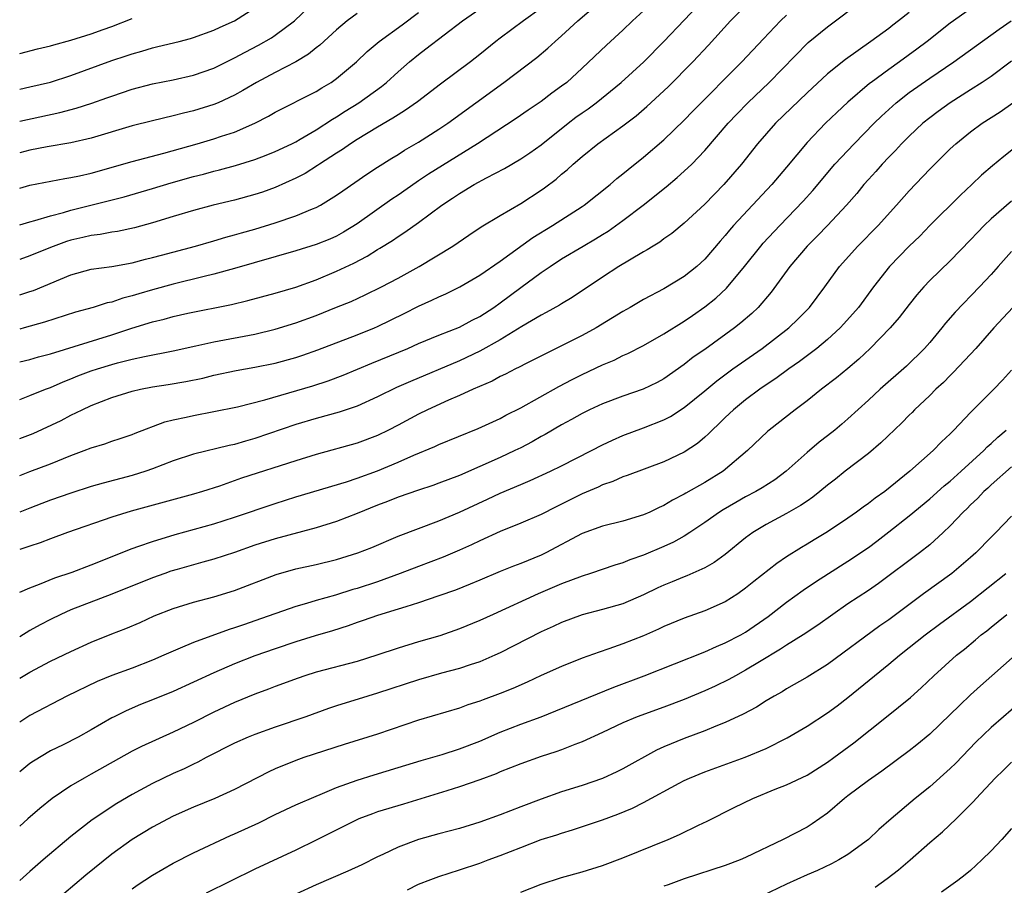
# Model space of a CAD drawing. Units: inches. Extents: x 2670000 to 2671137, y 1557000 to 1560000.
# Drawn here: x 2670000 to 2670096, y 1557919 to 1558003 of the extents above; entities that cross this region are included whole.
import ezdxf

# ---------------------------------------------------------------- set-up
doc = ezdxf.new("R2010")
doc.units = ezdxf.units.IN
doc.header["$MEASUREMENT"] = 0
doc.layers.add('LD26701557_2ft', color=153, linetype='Continuous')

msp = doc.modelspace()

# ---------------------------------------------------------------- linework, layer by layer
at = {"layer": 'LD26701557_2ft'}
for points, elevation in [([(2670000, 1557969.67), (2670001, 1557969.922), (2670001.834, 1557970.166), (2670003, 1557970.474), (2670009, 1557972.324), (2670010.97, 1557972.97), (2670013, 1557973.595), (2670014.134, 1557973.866), (2670015, 1557974.112), (2670016.431, 1557974.431), (2670020.7, 1557975.3), (2670022.31, 1557975.691), (2670025, 1557976.398), (2670027, 1557976.966), (2670029, 1557977.69), (2670031, 1557978.529), (2670032.674, 1557979.326), (2670033.991, 1557980.009), (2670035, 1557980.665), (2670035.216, 1557980.783), (2670036.449, 1557981.551), (2670037, 1557981.944), (2670037.656, 1557982.344), (2670039, 1557983.305), (2670041.288, 1557985), (2670042.329, 1557985.671), (2670043, 1557986.141), (2670044.457, 1557987), (2670045.656, 1557987.656), (2670047.424, 1557988.576), (2670049, 1557989.516), (2670049.888, 1557990.112), (2670051, 1557990.908), (2670053.629, 1557993), (2670054.402, 1557993.597), (2670055, 1557994.025), (2670055.584, 1557994.417), (2670056.376, 1557995), (2670058.821, 1557997), (2670061.026, 1557999), (2670063, 1558000.979), (2670065, 1558003.072), (2670066.891, 1558005.11)], 9046), ([(2670000, 1557976.218), (2670001, 1557976.548), (2670001.336, 1557976.664), (2670005, 1557978.198), (2670007, 1557978.741), (2670009, 1557979.013), (2670011, 1557979.354), (2670012.297, 1557979.703), (2670013, 1557979.871), (2670013.877, 1557980.123), (2670017.205, 1557981), (2670019, 1557981.503), (2670020.147, 1557981.853), (2670021, 1557982.08), (2670021.703, 1557982.297), (2670023, 1557982.655), (2670025, 1557983.262), (2670027, 1557983.942), (2670028.643, 1557984.643), (2670029, 1557984.778), (2670029.413, 1557985), (2670031, 1557985.987), (2670031.591, 1557986.409), (2670033.963, 1557988.037), (2670035, 1557988.708), (2670036.405, 1557989.595), (2670037, 1557989.95), (2670037.635, 1557990.365), (2670039, 1557991.152), (2670041, 1557992.42), (2670041.859, 1557993), (2670047.339, 1557997), (2670050.585, 1557999.415), (2670051.667, 1558000.334), (2670052.366, 1558001), (2670053, 1558001.549), (2670054.592, 1558003), (2670057, 1558005.099)], 9042), ([(2670000, 1557993.208), (2670003.933, 1557994.067), (2670005.523, 1557994.477), (2670007.042, 1557994.958), (2670008.523, 1557995.477), (2670009, 1557995.659), (2670011, 1557996.328), (2670013, 1557996.841), (2670015, 1557997.247), (2670017, 1557997.706), (2670019, 1557998.4), (2670021, 1557999.382), (2670022.049, 1557999.951), (2670023.371, 1558000.629), (2670024.641, 1558001.359), (2670025, 1558001.604), (2670026.861, 1558003), (2670029, 1558005.078)], 9032), ([(2670000, 1557958.563), (2670001, 1557958.958), (2670003, 1557959.727), (2670005, 1557960.533), (2670006.298, 1557961), (2670007, 1557961.276), (2670008.328, 1557961.672), (2670009, 1557961.915), (2670009.824, 1557962.176), (2670011, 1557962.58), (2670011.294, 1557962.706), (2670014.186, 1557963.814), (2670015, 1557964.013), (2670016.272, 1557964.272), (2670017, 1557964.449), (2670019, 1557964.814), (2670021.296, 1557965.296), (2670023.979, 1557965.979), (2670028.665, 1557967.335), (2670030.184, 1557967.816), (2670031.632, 1557968.368), (2670034.446, 1557969.554), (2670037.964, 1557971), (2670039, 1557971.459), (2670041, 1557972.288), (2670043, 1557973.079), (2670044.256, 1557973.745), (2670045, 1557974.113), (2670046.372, 1557975), (2670047, 1557975.44), (2670049, 1557976.951), (2670051, 1557978.412), (2670051.867, 1557979), (2670053, 1557979.735), (2670055.097, 1557981), (2670056.307, 1557981.693), (2670057, 1557982.137), (2670057.541, 1557982.459), (2670059, 1557983.496), (2670060.965, 1557985), (2670063.21, 1557986.791), (2670064.308, 1557987.692), (2670065, 1557988.308), (2670065.725, 1557989), (2670067, 1557990.324), (2670069.297, 1557993), (2670070.126, 1557993.875), (2670071.221, 1557995), (2670073.306, 1557997), (2670077.114, 1558000.885), (2670079, 1558002.442), (2670082.421, 1558005)], 9052), ([(2670000, 1557966.015), (2670001, 1557966.378), (2670002.538, 1557967), (2670003, 1557967.163), (2670004.267, 1557967.733), (2670005, 1557968.006), (2670005.699, 1557968.301), (2670007, 1557968.797), (2670007.623, 1557969), (2670009, 1557969.412), (2670009.571, 1557969.571), (2670011, 1557969.929), (2670012.21, 1557970.21), (2670015, 1557970.75), (2670017.24, 1557971.24), (2670019, 1557971.645), (2670023, 1557972.402), (2670025, 1557972.889), (2670027, 1557973.505), (2670029, 1557974.216), (2670030.989, 1557975.01), (2670032.404, 1557975.596), (2670033.776, 1557976.224), (2670035.386, 1557977), (2670037, 1557977.86), (2670039.057, 1557979), (2670042.357, 1557981), (2670043.929, 1557982.071), (2670045.134, 1557982.866), (2670047, 1557983.983), (2670049, 1557985.151), (2670051, 1557986.461), (2670051.318, 1557986.683), (2670052.457, 1557987.543), (2670053, 1557988.022), (2670053.54, 1557988.46), (2670054.128, 1557989), (2670055, 1557989.755), (2670056.534, 1557991), (2670059, 1557992.745), (2670060.276, 1557993.724), (2670061.349, 1557994.651), (2670063.426, 1557996.574), (2670065.836, 1557999), (2670067.367, 1558000.633), (2670069.512, 1558003), (2670071, 1558004.47)], 9048), ([(2670000, 1557996.334), (2670001, 1557996.555), (2670003, 1557997.031), (2670005, 1557997.657), (2670009, 1557999.132), (2670010.412, 1557999.588), (2670011, 1557999.799), (2670011.945, 1558000.055), (2670013, 1558000.38), (2670013.509, 1558000.491), (2670015.582, 1558001), (2670016.718, 1558001.282), (2670017, 1558001.369), (2670019, 1558002.1), (2670019.602, 1558002.398), (2670021, 1558003.014), (2670023, 1558004.291)], 9030), ([(2670051, 1558004.236), (2670049.281, 1558003), (2670047, 1558001.326), (2670046.573, 1558001), (2670045, 1557999.723), (2670044.081, 1557999), (2670041.17, 1557996.83), (2670038.903, 1557995.097), (2670037.734, 1557994.266), (2670037, 1557993.833), (2670036.505, 1557993.495), (2670035, 1557992.634), (2670033, 1557991.417), (2670032.349, 1557991), (2670031.561, 1557990.439), (2670031, 1557990.094), (2670029.311, 1557989), (2670029.131, 1557988.869), (2670027.904, 1557988.096), (2670027, 1557987.619), (2670025, 1557986.722), (2670023.731, 1557986.269), (2670023, 1557986.03), (2670021, 1557985.496), (2670018.916, 1557985), (2670017, 1557984.487), (2670015, 1557983.891), (2670013, 1557983.267), (2670011.225, 1557982.775), (2670009.572, 1557982.428), (2670009, 1557982.343), (2670007.865, 1557982.135), (2670007, 1557982.036), (2670006.173, 1557981.827), (2670005, 1557981.566), (2670004.569, 1557981.431), (2670003, 1557980.859), (2670001, 1557980.038), (2670000, 1557979.68)], 9040), ([(2670093, 1558004.194), (2670091, 1558002.777), (2670088.746, 1558001), (2670087.754, 1558000.246), (2670086.045, 1557999), (2670085, 1557998.263), (2670083.28, 1557997), (2670083.122, 1557996.878), (2670081, 1557995.052), (2670079.932, 1557994.068), (2670078.821, 1557993), (2670077, 1557991.118), (2670075, 1557988.709), (2670073.555, 1557987), (2670069.822, 1557983), (2670069.434, 1557982.566), (2670069, 1557982.034), (2670068.508, 1557981.492), (2670067, 1557979.722), (2670066.215, 1557979), (2670065, 1557978.022), (2670063, 1557976.816), (2670061, 1557975.761), (2670060.513, 1557975.487), (2670059.703, 1557975), (2670059, 1557974.601), (2670056.386, 1557973), (2670055, 1557972.258), (2670053, 1557971.244), (2670051.492, 1557970.509), (2670049.529, 1557969.529), (2670048.835, 1557969.165), (2670048.481, 1557969), (2670047.514, 1557968.486), (2670047, 1557968.244), (2670046.198, 1557967.802), (2670044.336, 1557967), (2670043, 1557966.384), (2670041.935, 1557965.935), (2670039.878, 1557965), (2670039, 1557964.568), (2670037, 1557963.483), (2670036.07, 1557963), (2670035, 1557962.476), (2670033, 1557961.732), (2670029, 1557960.631), (2670027, 1557960.018), (2670021.704, 1557958.296), (2670019.53, 1557957.531), (2670017.88, 1557957), (2670017, 1557956.733), (2670010.91, 1557955.09), (2670009, 1557954.501), (2670004.673, 1557953), (2670003, 1557952.384), (2670002.005, 1557951.995), (2670001, 1557951.68), (2670000, 1557951.332)], 9056), ([(2670000, 1557983.069), (2670001, 1557983.36), (2670001.482, 1557983.482), (2670003, 1557983.961), (2670004.294, 1557984.294), (2670005, 1557984.512), (2670010.204, 1557985.796), (2670013, 1557986.623), (2670014.819, 1557987.181), (2670017, 1557987.794), (2670017.968, 1557988.032), (2670019, 1557988.32), (2670019.552, 1557988.447), (2670021.114, 1557988.886), (2670023, 1557989.474), (2670024.119, 1557989.881), (2670025, 1557990.232), (2670026.629, 1557991), (2670027, 1557991.189), (2670027.437, 1557991.437), (2670029, 1557992.363), (2670030.593, 1557993.407), (2670031, 1557993.632), (2670031.832, 1557994.168), (2670033.177, 1557995), (2670035.4, 1557996.601), (2670035.883, 1557997), (2670037, 1557998.033), (2670038.107, 1557999), (2670039, 1557999.733), (2670039.732, 1558000.268), (2670043.311, 1558003), (2670045, 1558004.194)], 9038), ([(2670061, 1558003.978), (2670059.937, 1558003), (2670059, 1558002.106), (2670057.375, 1558000.626), (2670055, 1557998.372), (2670053.495, 1557997), (2670053, 1557996.613), (2670052.057, 1557995.943), (2670051, 1557995.142), (2670049.716, 1557994.284), (2670048.542, 1557993.459), (2670044.758, 1557991), (2670039.972, 1557988.029), (2670039, 1557987.367), (2670038.773, 1557987.227), (2670037, 1557985.982), (2670036.409, 1557985.592), (2670033, 1557983.165), (2670031.659, 1557982.341), (2670031, 1557981.978), (2670030.325, 1557981.675), (2670029, 1557981.138), (2670027, 1557980.516), (2670021, 1557978.8), (2670019, 1557978.259), (2670018.037, 1557978.038), (2670015, 1557977.285), (2670013, 1557976.728), (2670011.664, 1557976.336), (2670011, 1557976.118), (2670010.098, 1557975.902), (2670009, 1557975.517), (2670008.564, 1557975.436), (2670007.184, 1557975), (2670005.467, 1557974.533), (2670002.434, 1557973.566), (2670000.425, 1557973), (2670000, 1557972.888)], 9044), ([(2670000, 1557986.653), (2670001, 1557986.936), (2670004.401, 1557987.599), (2670005, 1557987.684), (2670005.864, 1557987.864), (2670007, 1557988.131), (2670011, 1557989.26), (2670014.083, 1557990.083), (2670017.359, 1557991), (2670019, 1557991.481), (2670019.739, 1557991.739), (2670021, 1557992.147), (2670022.994, 1557993.006), (2670024.319, 1557993.681), (2670025, 1557994.083), (2670029, 1557996.11), (2670029.545, 1557996.455), (2670030.476, 1557997), (2670031, 1557997.368), (2670032.944, 1557999), (2670033.988, 1558000.011), (2670035.152, 1558001), (2670037.392, 1558002.608), (2670039, 1558003.814)], 9036), ([(2670087, 1558003.812), (2670085.948, 1558003), (2670085.401, 1558002.599), (2670085, 1558002.279), (2670083.248, 1558001), (2670080.756, 1557999.244), (2670079, 1557997.823), (2670077, 1557995.965), (2670073.932, 1557993), (2670072.16, 1557991), (2670070.586, 1557989), (2670068.872, 1557987), (2670067, 1557985.109), (2670065, 1557983.248), (2670063.769, 1557982.231), (2670063, 1557981.693), (2670062.61, 1557981.389), (2670061.958, 1557981), (2670061.377, 1557980.623), (2670061, 1557980.425), (2670059.627, 1557979.627), (2670058.596, 1557979), (2670057, 1557977.969), (2670054.029, 1557975.971), (2670053, 1557975.361), (2670052.785, 1557975.215), (2670051.499, 1557974.501), (2670051, 1557974.245), (2670049.125, 1557973.125), (2670047, 1557971.827), (2670045, 1557970.71), (2670043, 1557969.767), (2670038.224, 1557967.776), (2670036.842, 1557967.158), (2670035, 1557966.247), (2670033, 1557965.34), (2670031.252, 1557964.748), (2670029, 1557964.14), (2670027, 1557963.542), (2670023, 1557962.179), (2670022.073, 1557961.927), (2670021, 1557961.608), (2670020.493, 1557961.507), (2670017, 1557960.671), (2670015, 1557960.016), (2670013, 1557959.234), (2670012.345, 1557959), (2670011, 1557958.573), (2670008.165, 1557957.835), (2670007, 1557957.504), (2670005, 1557956.857), (2670003, 1557956.155), (2670002.162, 1557955.838), (2670001, 1557955.395), (2670000, 1557954.993)], 9054), ([(2670033, 1558003.736), (2670032.024, 1558003), (2670031, 1558002.146), (2670029.361, 1558000.639), (2670029, 1558000.362), (2670028.254, 1557999.747), (2670027.021, 1557999), (2670025, 1557997.968), (2670023.146, 1557997), (2670021.808, 1557996.192), (2670021, 1557995.74), (2670019.408, 1557995), (2670019, 1557994.826), (2670017, 1557994.219), (2670016.006, 1557993.994), (2670015, 1557993.725), (2670013, 1557993.254), (2670011, 1557992.737), (2670007, 1557991.552), (2670005, 1557991.099), (2670002.699, 1557990.698), (2670001, 1557990.369), (2670000, 1557990.125)], 9034), ([(2670000, 1557962.175), (2670001.319, 1557962.681), (2670004.043, 1557963.957), (2670005, 1557964.465), (2670006.097, 1557965), (2670007, 1557965.417), (2670009, 1557966.186), (2670011, 1557966.807), (2670011.824, 1557967), (2670013, 1557967.226), (2670014.533, 1557967.467), (2670016.24, 1557967.761), (2670017.898, 1557968.102), (2670019, 1557968.379), (2670021.16, 1557968.84), (2670023, 1557969.153), (2670025, 1557969.554), (2670027, 1557970.1), (2670027.679, 1557970.321), (2670029.159, 1557970.841), (2670033, 1557972.306), (2670034.712, 1557973), (2670035, 1557973.125), (2670037.603, 1557974.397), (2670039, 1557975.121), (2670040.301, 1557975.698), (2670041, 1557976.048), (2670041.67, 1557976.33), (2670043.039, 1557977), (2670045, 1557978.144), (2670047, 1557979.527), (2670050.178, 1557981.822), (2670052.123, 1557983), (2670055, 1557984.851), (2670055.217, 1557985), (2670057.744, 1557987), (2670058.411, 1557987.589), (2670059, 1557988.048), (2670059.513, 1557988.487), (2670061, 1557989.676), (2670063, 1557991.384), (2670065, 1557993.311), (2670065.832, 1557994.168), (2670070.638, 1557999), (2670072.74, 1558001.26), (2670074.398, 1558003), (2670075, 1558003.558)], 9050), ([(2670000, 1557999.805), (2670001.736, 1558000.264), (2670003, 1558000.57), (2670003.326, 1558000.674), (2670005, 1558001.115), (2670007, 1558001.727), (2670008.178, 1558002.178), (2670009, 1558002.47), (2670011, 1558003.238)], 9028), ([(2670000, 1557947.17), (2670001, 1557947.605), (2670001.941, 1557947.941), (2670003.439, 1557948.561), (2670005.132, 1557949.132), (2670007, 1557949.837), (2670011, 1557951.445), (2670011.657, 1557951.657), (2670013, 1557952.134), (2670015.208, 1557952.792), (2670019, 1557953.858), (2670021, 1557954.507), (2670025, 1557955.846), (2670027, 1557956.475), (2670031.96, 1557957.96), (2670033, 1557958.308), (2670035, 1557959.024), (2670037, 1557959.863), (2670038.562, 1557960.562), (2670040.603, 1557961.397), (2670041, 1557961.589), (2670044.835, 1557963.165), (2670047, 1557964.16), (2670047.543, 1557964.457), (2670049, 1557965.187), (2670052.72, 1557967.28), (2670054.043, 1557967.957), (2670055, 1557968.433), (2670057, 1557969.378), (2670058.139, 1557969.861), (2670059, 1557970.296), (2670059.492, 1557970.508), (2670061, 1557971.291), (2670063, 1557972.43), (2670065, 1557973.665), (2670065.793, 1557974.208), (2670067, 1557975.043), (2670068.085, 1557975.915), (2670069.112, 1557976.887), (2670070.874, 1557979), (2670072.489, 1557981), (2670072.727, 1557981.273), (2670074.335, 1557983), (2670076.619, 1557985.382), (2670077.566, 1557986.434), (2670079.731, 1557989), (2670081.601, 1557991), (2670083.568, 1557993), (2670084.29, 1557993.71), (2670085.707, 1557995), (2670087, 1557996.007), (2670089, 1557997.408), (2670091.348, 1557999), (2670095.798, 1558002.202), (2670096.962, 1558003)], 9058), ([(2670097, 1557999.058), (2670095, 1557997.586), (2670094.146, 1557997), (2670093, 1557996.254), (2670091.007, 1557994.993), (2670089.84, 1557994.16), (2670089, 1557993.532), (2670088.339, 1557993), (2670087, 1557991.753), (2670086.244, 1557991), (2670085.648, 1557990.352), (2670085, 1557989.701), (2670084.343, 1557989), (2670083.721, 1557988.279), (2670083, 1557987.495), (2670082.567, 1557987), (2670081.864, 1557986.136), (2670080.873, 1557985), (2670078.997, 1557983), (2670078.015, 1557981.985), (2670077.023, 1557981), (2670075.326, 1557979), (2670073.502, 1557976.498), (2670072.224, 1557975), (2670071.593, 1557974.407), (2670070.52, 1557973.48), (2670069.913, 1557973), (2670067, 1557970.901), (2670065.873, 1557970.127), (2670065, 1557969.42), (2670063, 1557968.031), (2670062.331, 1557967.669), (2670060.991, 1557967.01), (2670059, 1557966.324), (2670057, 1557965.578), (2670055.733, 1557965), (2670055, 1557964.638), (2670053.954, 1557964.047), (2670053, 1557963.536), (2670051.404, 1557962.596), (2670051, 1557962.386), (2670050.125, 1557961.875), (2670049, 1557961.288), (2670048.425, 1557961), (2670047, 1557960.336), (2670043, 1557958.567), (2670041, 1557957.809), (2670040.4, 1557957.6), (2670039, 1557957.15), (2670037, 1557956.448), (2670035.972, 1557956.028), (2670035, 1557955.661), (2670033, 1557954.843), (2670031, 1557954.08), (2670029, 1557953.472), (2670025, 1557952.376), (2670023, 1557951.748), (2670021, 1557951.061), (2670019, 1557950.411), (2670017.909, 1557950.091), (2670017, 1557949.854), (2670015.389, 1557949.389), (2670014.794, 1557949.206), (2670014.203, 1557949), (2670013, 1557948.576), (2670009, 1557946.977), (2670005, 1557945.43), (2670004.031, 1557945), (2670003, 1557944.5), (2670002.012, 1557943.988), (2670001, 1557943.421), (2670000, 1557942.815)], 9060), ([(2670000, 1557938.779), (2670001, 1557939.365), (2670003, 1557940.415), (2670005, 1557941.38), (2670007, 1557942.289), (2670009, 1557943.083), (2670010.392, 1557943.608), (2670011.781, 1557944.219), (2670013.147, 1557944.853), (2670015, 1557945.587), (2670017, 1557946.202), (2670019, 1557946.727), (2670021, 1557947.336), (2670025.09, 1557948.91), (2670027, 1557949.44), (2670029, 1557949.886), (2670031, 1557950.367), (2670033.081, 1557951), (2670034.454, 1557951.546), (2670037, 1557952.636), (2670039, 1557953.406), (2670041, 1557954.149), (2670043, 1557954.988), (2670045.741, 1557956.259), (2670047, 1557956.86), (2670049, 1557957.707), (2670049.922, 1557958.077), (2670051.909, 1557959), (2670053, 1557959.532), (2670055.92, 1557961), (2670057, 1557961.575), (2670057.965, 1557962.035), (2670059, 1557962.485), (2670061, 1557963.217), (2670063, 1557964.005), (2670063.659, 1557964.341), (2670065, 1557965.212), (2670067, 1557966.856), (2670068.165, 1557967.835), (2670069.731, 1557969), (2670072.603, 1557971), (2670075.214, 1557973), (2670076.125, 1557973.876), (2670077.235, 1557975), (2670078.728, 1557977), (2670080.175, 1557979), (2670081.975, 1557981), (2670083.953, 1557983), (2670085.756, 1557985), (2670087, 1557986.41), (2670089, 1557988.511), (2670091, 1557990.49), (2670091.544, 1557991), (2670093, 1557992.174), (2670094.125, 1557993), (2670095.879, 1557994.121), (2670097.117, 1557995)], 9062), ([(2670097.368, 1557990.632), (2670096.243, 1557989.757), (2670095.147, 1557988.853), (2670094.078, 1557987.923), (2670093.118, 1557987), (2670092.018, 1557985.982), (2670089, 1557982.993), (2670088.021, 1557981.979), (2670087, 1557980.983), (2670085.067, 1557979), (2670083.505, 1557977), (2670082.022, 1557975), (2670080.61, 1557973.39), (2670080.244, 1557973), (2670079, 1557971.863), (2670077.948, 1557971), (2670076.273, 1557969.727), (2670075.21, 1557969), (2670073.947, 1557968.053), (2670073, 1557967.435), (2670072.371, 1557967), (2670071, 1557965.971), (2670069.812, 1557965), (2670069, 1557964.235), (2670068.387, 1557963.613), (2670067.712, 1557963), (2670067.364, 1557962.636), (2670067, 1557962.315), (2670066.29, 1557961.71), (2670065, 1557960.855), (2670063, 1557959.919), (2670059.417, 1557958.583), (2670059, 1557958.448), (2670058.008, 1557957.992), (2670057, 1557957.663), (2670056.559, 1557957.441), (2670055, 1557956.776), (2670053, 1557955.77), (2670052.475, 1557955.525), (2670051, 1557954.768), (2670049, 1557953.898), (2670047, 1557953.085), (2670045, 1557952.188), (2670044.197, 1557951.803), (2670043, 1557951.262), (2670041.408, 1557950.592), (2670039, 1557949.694), (2670037.226, 1557949), (2670035, 1557948.186), (2670033, 1557947.531), (2670032.582, 1557947.418), (2670030.883, 1557946.884), (2670029, 1557946.359), (2670028.063, 1557946.063), (2670027, 1557945.766), (2670023, 1557944.362), (2670021.975, 1557944.025), (2670021, 1557943.676), (2670020.478, 1557943.522), (2670017, 1557942.241), (2670015.685, 1557941.685), (2670015, 1557941.418), (2670014.094, 1557941), (2670013, 1557940.525), (2670011, 1557939.743), (2670009, 1557939.009), (2670007.572, 1557938.429), (2670004.608, 1557937), (2670001, 1557935.122), (2670000.802, 1557935), (2670000, 1557934.45)], 9064), ([(2670097, 1557985.403), (2670095, 1557983.646), (2670094.321, 1557983), (2670093.668, 1557982.332), (2670093, 1557981.618), (2670091, 1557979.57), (2670089, 1557977.625), (2670088.41, 1557977), (2670087.754, 1557976.246), (2670087, 1557975.3), (2670085.997, 1557974.003), (2670085.123, 1557973), (2670083.191, 1557971), (2670082.063, 1557969.937), (2670081, 1557969.042), (2670079.875, 1557968.125), (2670078.401, 1557967), (2670077, 1557965.875), (2670075.828, 1557965), (2670073.299, 1557963), (2670073.138, 1557962.862), (2670071.185, 1557961), (2670068.788, 1557959), (2670067, 1557957.882), (2670065.162, 1557956.838), (2670065, 1557956.732), (2670063.847, 1557956.153), (2670063, 1557955.638), (2670062.549, 1557955.451), (2670061.616, 1557955), (2670061, 1557954.723), (2670059, 1557954.11), (2670057, 1557953.606), (2670055, 1557952.89), (2670051.461, 1557951), (2670051, 1557950.775), (2670049, 1557949.957), (2670048.297, 1557949.703), (2670047, 1557949.19), (2670045, 1557948.358), (2670044.055, 1557947.945), (2670042.624, 1557947.376), (2670041, 1557946.802), (2670039, 1557946.128), (2670037.752, 1557945.752), (2670037, 1557945.495), (2670035, 1557944.891), (2670033.604, 1557944.396), (2670033, 1557944.202), (2670032.119, 1557943.881), (2670030.604, 1557943.396), (2670028.893, 1557942.893), (2670027, 1557942.309), (2670025, 1557941.642), (2670023, 1557940.945), (2670021, 1557940.162), (2670019, 1557939.301), (2670015, 1557937.472), (2670013, 1557936.648), (2670011.818, 1557936.182), (2670010.414, 1557935.586), (2670009.244, 1557935), (2670009, 1557934.873), (2670007, 1557933.701), (2670005.721, 1557933), (2670004.261, 1557932.261), (2670003, 1557931.656), (2670001.345, 1557930.655), (2670001, 1557930.418), (2670000, 1557929.609)], 9066), ([(2670097, 1557980.478), (2670095.683, 1557979), (2670095, 1557978.208), (2670093.883, 1557977), (2670091.474, 1557974.526), (2670090.55, 1557973.45), (2670090.193, 1557973), (2670089, 1557971.576), (2670088.492, 1557971), (2670086.737, 1557969.263), (2670084.166, 1557967), (2670083, 1557965.922), (2670081, 1557964.109), (2670080.409, 1557963.591), (2670079.71, 1557963), (2670079, 1557962.439), (2670078.179, 1557961.821), (2670077, 1557960.831), (2670074.954, 1557959), (2670073.837, 1557958.163), (2670072.626, 1557957.374), (2670071.992, 1557957), (2670071, 1557956.475), (2670070.053, 1557955.947), (2670068.789, 1557955.211), (2670068.456, 1557955), (2670067, 1557953.976), (2670065.532, 1557953), (2670065, 1557952.658), (2670063.944, 1557952.056), (2670063, 1557951.618), (2670061, 1557950.77), (2670059.683, 1557950.317), (2670059, 1557950.027), (2670058.199, 1557949.801), (2670055.826, 1557949), (2670055, 1557948.749), (2670053, 1557947.985), (2670050.705, 1557947), (2670046.306, 1557945), (2670045, 1557944.39), (2670043, 1557943.57), (2670041.085, 1557942.915), (2670039, 1557942.309), (2670037, 1557941.705), (2670034.938, 1557941), (2670033, 1557940.393), (2670029, 1557939.343), (2670027.899, 1557939), (2670027.226, 1557938.774), (2670025, 1557937.941), (2670024.326, 1557937.674), (2670023, 1557937.204), (2670021, 1557936.393), (2670019, 1557935.449), (2670017, 1557934.435), (2670015, 1557933.477), (2670011.917, 1557932.083), (2670011, 1557931.616), (2670007, 1557929.375), (2670006.307, 1557929), (2670005, 1557928.224), (2670003.192, 1557927), (2670001.967, 1557926.033), (2670000.8, 1557925), (2670000, 1557924.313)], 9068), ([(2670098.03, 1557975.97), (2670095.268, 1557973), (2670093.499, 1557971), (2670091.339, 1557968.661), (2670091, 1557968.354), (2670090.332, 1557967.669), (2670089.608, 1557967), (2670089, 1557966.4), (2670087.522, 1557965), (2670087.272, 1557964.728), (2670087, 1557964.473), (2670086.271, 1557963.729), (2670084.235, 1557961.765), (2670083, 1557960.724), (2670080.747, 1557959), (2670079.78, 1557958.22), (2670079, 1557957.618), (2670078.259, 1557957), (2670077.558, 1557956.442), (2670077, 1557956.076), (2670076.374, 1557955.626), (2670075, 1557954.854), (2670073, 1557953.767), (2670071.715, 1557953), (2670071, 1557952.466), (2670069, 1557950.843), (2670067.934, 1557950.066), (2670067, 1557949.541), (2670065.246, 1557948.754), (2670065, 1557948.667), (2670063.824, 1557948.176), (2670063, 1557947.854), (2670062.413, 1557947.587), (2670061, 1557946.906), (2670059, 1557946.035), (2670057, 1557945.465), (2670055, 1557944.953), (2670053, 1557944.199), (2670052.189, 1557943.811), (2670051, 1557943.28), (2670047, 1557941.249), (2670046.464, 1557941), (2670045, 1557940.363), (2670044.069, 1557940.069), (2670043, 1557939.7), (2670041.249, 1557939.249), (2670039, 1557938.615), (2670035, 1557937.281), (2670034.041, 1557937), (2670031, 1557936.056), (2670030.208, 1557935.792), (2670028, 1557935), (2670025, 1557933.971), (2670023, 1557933.265), (2670022.349, 1557933), (2670021, 1557932.401), (2670018.242, 1557931), (2670017.437, 1557930.563), (2670017, 1557930.365), (2670016.088, 1557929.912), (2670015, 1557929.432), (2670013, 1557928.481), (2670011, 1557927.393), (2670009.49, 1557926.51), (2670007.072, 1557924.929), (2670005, 1557923.297), (2670002.295, 1557921), (2670001, 1557919.877), (2670000.018, 1557919), (2670000, 1557918.983)], 9070), ([(2670097, 1557968.873), (2670096.11, 1557967.89), (2670095.27, 1557967), (2670093, 1557964.723), (2670091.373, 1557963), (2670091, 1557962.63), (2670090.146, 1557961.854), (2670089.324, 1557961), (2670087.048, 1557959), (2670084.604, 1557957), (2670083.654, 1557956.346), (2670083, 1557955.827), (2670082.507, 1557955.493), (2670081.855, 1557955), (2670081, 1557954.408), (2670079, 1557953.08), (2670077.701, 1557952.299), (2670077, 1557951.856), (2670076.455, 1557951.545), (2670075, 1557950.608), (2670074.036, 1557949.964), (2670071.801, 1557948.199), (2670071, 1557947.545), (2670070.223, 1557947), (2670069, 1557946.222), (2670067, 1557945.347), (2670065, 1557944.632), (2670063, 1557943.802), (2670062.461, 1557943.539), (2670061, 1557942.912), (2670059, 1557942.12), (2670057.618, 1557941.618), (2670056.682, 1557941.318), (2670055, 1557940.702), (2670053, 1557939.918), (2670051, 1557939.023), (2670049.623, 1557938.377), (2670048.236, 1557937.764), (2670047, 1557937.261), (2670045.344, 1557936.656), (2670045, 1557936.512), (2670043.841, 1557936.159), (2670043, 1557935.84), (2670039, 1557934.65), (2670035, 1557933.303), (2670031.723, 1557932.277), (2670027.795, 1557931), (2670027, 1557930.722), (2670025, 1557929.904), (2670024.378, 1557929.621), (2670021, 1557927.89), (2670019.081, 1557927), (2670017, 1557926.146), (2670015, 1557925.263), (2670013, 1557924.19), (2670011, 1557922.985), (2670009, 1557921.555), (2670006.483, 1557919.517), (2670004.33, 1557917.669)], 9072), ([(2670011, 1557918.171), (2670011.481, 1557918.519), (2670013, 1557919.523), (2670015, 1557920.676), (2670017, 1557921.676), (2670020.626, 1557923.374), (2670021, 1557923.533), (2670023.372, 1557924.628), (2670025, 1557925.428), (2670027, 1557926.369), (2670029, 1557927.244), (2670029.395, 1557927.395), (2670031, 1557928.064), (2670033, 1557928.798), (2670034.671, 1557929.329), (2670037, 1557930.023), (2670039.275, 1557930.725), (2670041.313, 1557931.313), (2670043, 1557931.843), (2670045, 1557932.619), (2670047, 1557933.481), (2670049, 1557934.256), (2670050.988, 1557935), (2670052.43, 1557935.57), (2670058.103, 1557937.897), (2670061.078, 1557939), (2670067, 1557941.35), (2670068.137, 1557941.863), (2670069, 1557942.202), (2670070.535, 1557943), (2670071, 1557943.258), (2670073.208, 1557944.792), (2670075, 1557946.177), (2670076.64, 1557947.36), (2670077.83, 1557948.17), (2670079.1, 1557949), (2670081, 1557950.199), (2670083, 1557951.541), (2670083.838, 1557952.162), (2670085, 1557953.053), (2670087, 1557954.633), (2670089, 1557956.299), (2670090.427, 1557957.573), (2670091, 1557958.026), (2670092.087, 1557959), (2670094.279, 1557961), (2670094.625, 1557961.375), (2670095, 1557961.695), (2670095.673, 1557962.327), (2670096.479, 1557963)], 9074), ([(2670097, 1557959.417), (2670095, 1557957.645), (2670094.672, 1557957.327), (2670094.299, 1557957), (2670093.678, 1557956.322), (2670093, 1557955.695), (2670092.657, 1557955.343), (2670092.281, 1557955), (2670091, 1557953.641), (2670090.33, 1557953), (2670089, 1557951.803), (2670087.997, 1557951), (2670083.984, 1557948.015), (2670083, 1557947.331), (2670081, 1557946.015), (2670079.51, 1557945), (2670078.05, 1557943.95), (2670076.624, 1557943), (2670075, 1557941.99), (2670074.415, 1557941.585), (2670072.361, 1557940.361), (2670071, 1557939.53), (2670070, 1557939), (2670069.366, 1557938.634), (2670068.015, 1557937.985), (2670067, 1557937.521), (2670065, 1557936.689), (2670063, 1557935.937), (2670060.375, 1557935), (2670059, 1557934.413), (2670057, 1557933.464), (2670055, 1557932.551), (2670054.293, 1557932.293), (2670053, 1557931.773), (2670052.441, 1557931.559), (2670051, 1557931.101), (2670049, 1557930.392), (2670048.015, 1557929.985), (2670047, 1557929.594), (2670046.59, 1557929.41), (2670045, 1557928.821), (2670043, 1557928.132), (2670041.766, 1557927.766), (2670037.548, 1557926.452), (2670035, 1557925.686), (2670034.491, 1557925.509), (2670033.168, 1557925), (2670029, 1557922.932), (2670027, 1557921.958), (2670023, 1557920.093), (2670018.248, 1557917.752)], 9076), ([(2670097, 1557954.593), (2670095.475, 1557953), (2670095, 1557952.535), (2670093.509, 1557951), (2670093, 1557950.547), (2670091.172, 1557949), (2670088.38, 1557947), (2670085, 1557944.467), (2670084.13, 1557943.87), (2670079, 1557940.085), (2670077, 1557938.849), (2670075, 1557937.716), (2670074.563, 1557937.437), (2670073.774, 1557937), (2670073, 1557936.535), (2670072.057, 1557935.943), (2670070.749, 1557935.251), (2670069, 1557934.441), (2670068.085, 1557934.085), (2670067, 1557933.628), (2670065, 1557932.876), (2670063, 1557932.042), (2670062.279, 1557931.721), (2670059, 1557929.901), (2670058.395, 1557929.605), (2670057, 1557928.969), (2670055, 1557928.288), (2670053, 1557927.643), (2670051, 1557926.931), (2670049, 1557926.175), (2670047, 1557925.396), (2670045, 1557924.677), (2670043, 1557924.077), (2670041, 1557923.547), (2670039, 1557922.989), (2670037, 1557922.24), (2670035.521, 1557921.521), (2670035, 1557921.287), (2670033.469, 1557920.531), (2670032.104, 1557919.896), (2670029, 1557918.559), (2670027, 1557917.642)], 9078), ([(2670037.922, 1557918.079), (2670039, 1557918.618), (2670039.271, 1557918.729), (2670039.946, 1557919), (2670041, 1557919.391), (2670043, 1557920.019), (2670045, 1557920.687), (2670045.803, 1557921), (2670047, 1557921.427), (2670049, 1557922.224), (2670051, 1557922.988), (2670052.541, 1557923.459), (2670053, 1557923.622), (2670054.07, 1557923.93), (2670057, 1557924.928), (2670058.514, 1557925.486), (2670059.932, 1557926.068), (2670061, 1557926.612), (2670064.489, 1557928.489), (2670065, 1557928.757), (2670065.519, 1557929), (2670067, 1557929.616), (2670070.951, 1557931.049), (2670073, 1557931.9), (2670075.073, 1557932.927), (2670077, 1557934.066), (2670079, 1557935.366), (2670079.937, 1557936.063), (2670081, 1557936.882), (2670083.59, 1557939), (2670085, 1557940.13), (2670086.031, 1557941), (2670087, 1557941.75), (2670088.565, 1557943), (2670089.958, 1557944.042), (2670093, 1557946.269), (2670096.439, 1557949)], 9080), ([(2670049, 1557917.836), (2670051, 1557918.62), (2670053, 1557919.271), (2670055, 1557919.841), (2670057, 1557920.466), (2670059, 1557921.206), (2670063.425, 1557923), (2670064.53, 1557923.47), (2670066.384, 1557924.384), (2670067.227, 1557924.773), (2670069.889, 1557926.111), (2670071.709, 1557927), (2670073.898, 1557927.898), (2670075, 1557928.33), (2670077, 1557929.294), (2670079, 1557930.541), (2670079.639, 1557931), (2670081.566, 1557932.434), (2670084.789, 1557935), (2670087.123, 1557936.877), (2670088.179, 1557937.821), (2670089.413, 1557939), (2670091.605, 1557941), (2670092.387, 1557941.613), (2670093.485, 1557942.515), (2670094.046, 1557943), (2670094.595, 1557943.406), (2670095, 1557943.744), (2670095.709, 1557944.291), (2670096.541, 1557945)], 9082), ([(2670097.345, 1557941), (2670095.09, 1557939), (2670093.972, 1557938.028), (2670093, 1557937.135), (2670091.899, 1557936.101), (2670091, 1557935.202), (2670089, 1557933.286), (2670087.748, 1557932.252), (2670087, 1557931.675), (2670084.314, 1557929.686), (2670083, 1557928.768), (2670081, 1557927.253), (2670080.674, 1557927), (2670079, 1557925.561), (2670077.49, 1557924.51), (2670077, 1557924.216), (2670074.669, 1557923), (2670071, 1557921.222), (2670070.477, 1557921), (2670069, 1557920.452), (2670065, 1557919.157), (2670063.43, 1557918.57), (2670063, 1557918.437)], 9084), ([(2670097.717, 1557936.284), (2670096.213, 1557935), (2670095, 1557933.933), (2670093.506, 1557932.494), (2670091.541, 1557930.46), (2670091, 1557929.925), (2670089, 1557928.135), (2670087.58, 1557927), (2670085.234, 1557925), (2670084.039, 1557923.961), (2670083, 1557922.99), (2670081, 1557921.544), (2670080.097, 1557921), (2670079.379, 1557920.621), (2670078.026, 1557919.974), (2670077, 1557919.535), (2670075, 1557918.627), (2670072.533, 1557917.467)], 9086), ([(2670083.65, 1557918.35), (2670084.829, 1557919.172), (2670085.961, 1557920.038), (2670087.088, 1557921), (2670089, 1557922.688), (2670090.25, 1557923.75), (2670091.58, 1557925), (2670093.297, 1557926.703), (2670093.54, 1557927), (2670095.394, 1557929), (2670096.218, 1557929.782), (2670097, 1557930.561)], 9088), ([(2670097, 1557924.073), (2670096.046, 1557923), (2670095, 1557921.875), (2670094.102, 1557921), (2670093, 1557919.97), (2670092.463, 1557919.537), (2670091.762, 1557919), (2670090.157, 1557917.843)], 9090)]:
    msp.add_lwpolyline(points, dxfattribs=dict(at, elevation=elevation))

doc.saveas('drawing.dxf')
